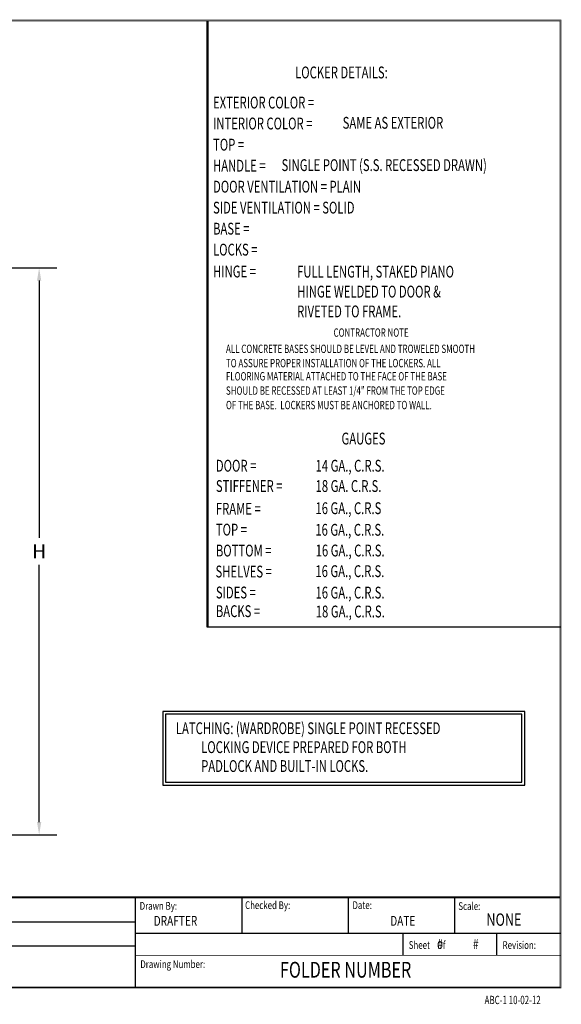
# Model space of a CAD drawing. Extents: x 0 to 196, y -2 to 123.
# Drawn here: x 127 to 196, y -2 to 123 of the extents above; entities that cross this region are included whole.
import ezdxf
from ezdxf.enums import TextEntityAlignment as Align

# ---------------------------------------------------------------- set-up
doc = ezdxf.new("R2010")
doc.units = 0
doc.header["$MEASUREMENT"] = 0
doc.header["$PDMODE"] = 2
doc.layers.get('0').update_dxf_attribs({"linetype": 'CONTINUOUS'})
doc.layers.get('DEFPOINTS').update_dxf_attribs({"linetype": 'CONTINUOUS'})
doc.layers.add('CK_LEVEL_9', color=7, linetype='CONTINUOUS')
doc.styles.add('S', font='SIMPLEX', dxfattribs={"width": 0.75})
doc.dimstyles.get("Standard").update_dxf_attribs({"dimtxt": 0.18, "dimasz": 0.18, "dimexe": 0.18, "dimexo": 0.0625, "dimgap": 0.09, "dimtad": 0, "dimtih": 1, "dimtoh": 1, "dimdec": 6, "dimzin": 0, "dimdsep": 46, "dimtxsty": 'Standard', "dimcen": 0.09, "dimadec": 0, "dimazin": 0, "dimtfac": 1, "dimtdec": 6, "dimtofl": 0, "dimtmove": 2, "dimatfit": 3, "dimfxl": 0, "dimtolj": 1, "dimtzin": 0, "dimarcsym": 0})

# ---------------------------------------------------------------- blocks, each defined once
blk = doc.blocks.new('*D18')
at = {"color": 0, "linetype": 'ByBlock', "lineweight": -2}
for p, q in [((123.97, 91.42), (131.7, 91.42)), ((129.45, 89.8), (129.45, 57.13)), ((129.45, 21.04), (129.45, 53.71)), ((123.97, 19.42), (131.7, 19.42))]:
    blk.add_line(p, q, dxfattribs=at)
at = {"color": 0, "linetype": 'ByBlock'}
for points in [[(129.18, 89.8), (129.72, 89.8), (129.45, 91.42)], [(129.18, 21.04), (129.72, 21.04), (129.45, 19.42)]]:
    blk.add_solid(points, dxfattribs=at)
at = {"layer": 'DEFPOINTS', "color": 0, "linetype": 'ByBlock'}
for p in [(123.4, 91.42), (123.4, 19.42), (129.45, 19.42)]:
    blk.add_point(p, dxfattribs=at)
at = {"color": 15, "linetype": 'ByBlock', "insert": (129.45, 55.42), "char_height": 1.8, "attachment_point": 5}
blk.add_mtext('\\A1;{\\C256;H}', dxfattribs=at)

msp = doc.modelspace()

# ---------------------------------------------------------------- linework, layer by layer
for p, q in [((155.2005492, 11.4315696), (155.2005492, 6.9622128)), ((168.7007074, 11.4315696), (168.7007074, 6.9622128)), ((182.2008656, 11.4315696), (182.2008656, 6.9622128)), ((94.5076807, 8.3912033), (141.700391, 8.3912033)), ((141.7083817, 6.9622128), (195.6930332, 6.9622128)), ((175.6237983, 6.9622128), (175.6237983, 4.1365451)), ((187.5418474, 6.9622128), (187.5418474, 4.1365451)), ((94.5076807, 5.350837), (141.700391, 5.350837))]:
    msp.add_line(p, q)
at = {"const_width": 0.097181}
for points in [[(0, 0), (0, 122.8714233), (195.7010238, 122.8714233), (195.7010238, 0)], [(0.1222599, 0.1222599), (0.1222599, 122.7491634), (195.5787639, 122.7491634), (195.5787639, 0.1222599)]]:
    msp.add_lwpolyline(points, close=True, dxfattribs=at)
for points in [[(0.1222599, 11.5596756), (195.5787639, 11.5596756)], [(0.1222599, 11.5571638), (195.5787639, 11.5571638)], [(0.1222599, 11.4968786), (195.5787639, 11.4968786)], [(0.1222599, 11.4943667), (195.5787639, 11.4943667)], [(0.1222599, 11.4340815), (195.5787639, 11.4340815)], [(0.1222599, 11.4315696), (195.5787639, 11.4315696)], [(141.6375939, 11.4290577), (141.6375939, -0.0025119)], [(141.700391, 11.4315696), (141.700391, 0)], [(141.700391, 4.1365451), (195.6850425, 4.1365451)]]:
    msp.add_lwpolyline(points, dxfattribs=at)
at = {"layer": 'CK_LEVEL_9', "color": 7, "linetype": 'Continuous'}
for p, q in [((191.112804, 35.1072786), (145.140773, 35.1072786)), ((145.140773, 35.1072786), (145.140773, 25.7389121)), ((191.112804, 25.7389121), (191.112804, 35.1072786)), ((190.740804, 34.7352786), (145.512773, 34.7352786)), ((145.512773, 34.7352786), (145.512773, 26.1109121)), ((190.740804, 26.1109121), (190.740804, 34.7352786)), ((145.140773, 25.7389121), (191.112804, 25.7389121)), ((145.512773, 26.1109121), (190.740804, 26.1109121))]:
    msp.add_line(p, q, dxfattribs=at)
for points in [[(150.7546051, 122.6980105, 0), (150.7546051, 45.8517316, 0)], [(150.8518102, 122.6980105, 0), (150.8518102, 45.8517316, 0)], [(150.7546051, 45.8517316, 0), (195.6258363, 45.8517316, 0)]]:
    msp.add_polyline3d(points, dxfattribs=at)

# ---------------------------------------------------------------- texts
at = {"style": 'S', "width": 0.75}
for s, height, p in [('Drawn By:', 0.97964694, (142.216579, 9.9196498)), ('Checked By:', 0.979646937, (155.5973816, 10.0083151)), ('Date:', 0.97964694, (169.2313341, 10.0103138)), ('Scale:', 0.97964694, (182.6732278, 9.8874467)), ('NONE', 1.5674351, (186.2409659, 7.8804881)), ('Sheet    Of', 0.979646937, (176.3809308, 4.9499936)), ('Revision:', 0.97964694, (188.2975679, 4.9458935)), ('Drawing Number:', 0.979646937, (142.2987776, 2.5193276))]:
    msp.add_text(s, height=height, dxfattribs=at).set_placement(p)
for s, height, p in [('DRAFTER', 1.25594147, (146.7613317, 7.8804881)), ('DATE', 1.25594147, (175.6237983, 7.8804881)), ('#', 1.2559415, (180.350835, 4.9481548)), ('#', 1.2559415, (184.8840334, 4.9481548)), ('FOLDER NUMBER', 2.009506354, (168.3661077, 1.2959125))]:
    msp.add_text(s, height=height, dxfattribs=at).set_placement(p, align=Align.CENTER)
at = {"layer": 'CK_LEVEL_9', "color": 7, "linetype": 'Continuous', "width": 0.7}
for s, height, p in [('LOCKER DETAILS:', 1.5, (161.9514094, 115.4694922)), ('EXTERIOR COLOR =', 1.5, (151.5310666, 111.6479564)), ('INTERIOR COLOR =', 1.5, (151.5310666, 108.9871347)), ('SAME AS EXTERIOR', 1.5, (167.988686, 109.0792115)), ('TOP =', 1.5, (151.5310666, 106.3056835)), ('HANDLE =', 1.5, (151.5310666, 103.6328467)), ('SINGLE POINT (S.S. RECESSED DRAWN)', 1.5, (160.2291335, 103.7048155)), ('DOOR VENTILATION = PLAIN', 1.5, (151.5310666, 100.9720249)), ('SIDE VENTILATION = SOLID', 1.5, (151.5310666, 98.3112031)), ('BASE =', 1.5, (151.5310666, 95.6383663)), ('LOCKS =', 1.5, (151.5310666, 92.9775446)), ('HINGE =', 1.5, (151.5310666, 90.1999404)), ('FULL LENGTH, STAKED PIANO', 1.5, (162.2057856, 90.1793557)), ('HINGE WELDED TO DOOR &', 1.5, (162.2229699, 87.6476302)), ('RIVETED TO FRAME.', 1.5, (162.2031046, 85.1330211)), ('CONTRACTOR NOTE', 1.058281388, (166.8307314, 82.6676356)), ('ALL CONCRETE BASES SHOULD BE LEVEL AND TROWELED SMOOTH', 1.058281388, (153.170981, 80.6051577)), ('TO ASSURE PROPER INSTALLATION OF THE LOCKERS. ALL', 1.058281388, (153.170981, 78.7909611)), ('FLOORING MATERIAL ATTACHED TO THE FACE OF THE BASE', 1.058281388, (153.170981, 77.1161148)), ('SHOULD BE RECESSED AT LEAST 1/4" FROM THE TOP EDGE', 1.058281388, (153.170981, 75.3019182)), ('OF THE BASE.  LOCKERS MUST BE ANCHORED TO WALL.', 1.058281388, (153.170981, 73.4668606)), ('GAUGES', 1.5, (167.843982, 68.9919856)), ('DOOR =', 1.5, (151.8900702, 65.5422862)), ('14 GA., C.R.S.', 1.5, (164.5506813, 65.5379473)), ('STIFFENER =', 1.5, (151.8900702, 62.9675669)), ('18 GA. C.R.S.', 1.5, (164.5506813, 62.963228)), ('FRAME =', 1.5, (151.8900702, 60.0797189)), ('16 GA., C.R.S', 1.5, (164.5373573, 60.1489029)), ('TOP =', 1.5, (151.8900702, 57.4285454)), ('16 GA., C.R.S.', 1.5, (164.5170466, 57.406389)), ('BOTTOM =', 1.5, (151.8900702, 54.7677237)), ('16 GA., C.R.S.', 1.5, (164.5582844, 54.7768247)), ('SHELVES =', 1.5, (151.8452833, 52.1069019)), ('16 GA., C.R.S.', 1.5, (164.5281036, 52.1539619)), ('SIDES =', 1.5, (151.8900702, 49.4460801)), ('16 GA., C.R.S.', 1.5, (164.5403616, 49.434147)), ('BACKS =', 1.5, (151.8900702, 47.0758446)), ('18 GA., C.R.S.', 1.5, (164.5767714, 47.0343944)), ('LATCHING: (WARDROBE) SINGLE POINT RECESSED', 1.5, (146.8136717, 32.2126851)), ('          LOCKING DEVICE PREPARED FOR BOTH', 1.5, (146.8136717, 29.8126851)), ('          PADLOCK AND BUILT-IN LOCKS.', 1.5, (146.8136717, 27.4126851)), ('ABC-1 10-02-12', 1.058281388, (186.0080469, -2.0670948))]:
    msp.add_text(s, height=height, dxfattribs=at).set_placement(p)

# ---------------------------------------------------------------- dimensions: what is measured, and where the dimension line sits
at = {"color": 7, "linetype": 'ByBlock'}
dim = msp.add_linear_dim(base=(129.4509343, 19.4237846), p1=(123.4048097, 91.4237846), p2=(123.4048097, 19.4237846), angle=90, text='{\\C256;H}', dimstyle='Standard', override={"dimscale": 9, "dimtxt": 0.2, "dimexe": 0.25, "dimclrt": 15}, dxfattribs=at)
dim.commit()
dim.dimension.update_dxf_attribs({"geometry": '*D18', "text_midpoint": (129.4509343, 55.4237846)})

doc.saveas('drawing.dxf')
